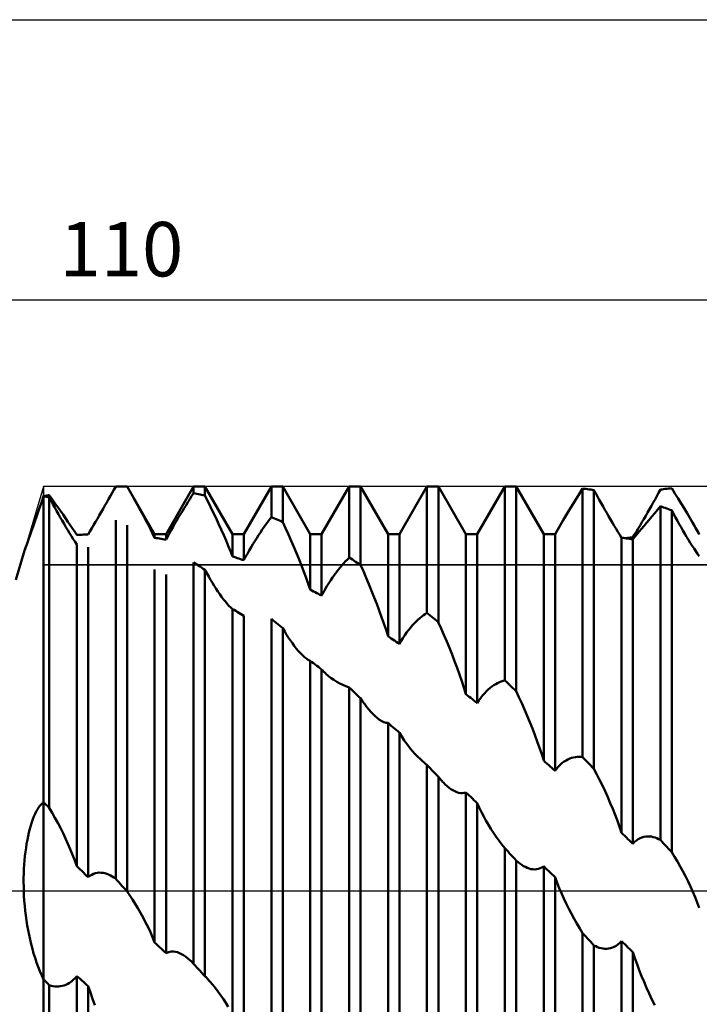
# Model space of a CAD drawing. Units: millimetres. Extents: x -27 to 301, y -56 to 61.
# Drawn here: x 188 to 232, y -7 to 56 of the extents above; entities that cross this region are included whole.
import ezdxf
from ezdxf.enums import TextEntityAlignment as Align

# ---------------------------------------------------------------- set-up
doc = ezdxf.new("R2010")
doc.units = ezdxf.units.MM
doc.header["$LTSCALE"] = 6.9
doc.linetypes.add('LONGDASH_DASH', pattern=[0.85, 0.4, -0.2, 0.05, -0.2])
for name, color, linetype in [('1', 4, 'CONTINUOUS'), ('2', 7, 'CONTINUOUS'), ('4', 2, 'LONGDASH_DASH'), ('CUT', 1, 'CONTINUOUS'), ('NOCUT', 7, 'CONTINUOUS'), ('SK2', 7, 'CONTINUOUS'), ('SK4', 2, 'LONGDASH_DASH')]:
    doc.layers.add(name, color=color, linetype=linetype)
doc.styles.get("Standard").update_dxf_attribs({"font": 'Monospac821 BT'})

msp = doc.modelspace()

# ---------------------------------------------------------------- linework, layer by layer
at = {"layer": '1', "color": 4, "linetype": 'CONTINUOUS', "lineweight": 50}
for p, q in [((194.522, 25.789), (194.635, 25.989)), ((194.635, 25.989), (194.74, 25.992)), ((194.74, 25.992), (194.844, 25.994)), ((194.844, 25.994), (194.948, 25.997)), ((194.948, 25.997), (195.052, 25.998)), ((195.052, 25.998), (195.156, 25.999)), ((195.156, 25.999), (195.26, 26)), ((195.26, 26), (195.365, 26)), ((195.541, 25.693), (195.365, 26)), ((197.135, 22.933), (195.365, 26)), ((195.365, 26), (195.365, 26)), ((197.865, 22.933), (199.635, 26)), ((199.635, 26), (200.365, 26)), ((199.635, 25.573), (199.635, 26)), ((202.135, 22.933), (200.365, 26)), ((200.365, 25.417), (200.365, 26)), ((202.865, 22.933), (204.635, 26)), ((204.635, 26), (205.365, 26)), ((204.635, 24.028), (204.635, 26)), ((207.135, 22.933), (205.365, 26)), ((205.365, 23.712), (205.365, 26)), ((207.865, 22.933), (209.635, 26)), ((209.635, 26), (210.365, 26)), ((209.635, 21.423), (209.635, 26)), ((212.135, 22.933), (210.365, 26)), ((210.365, 20.961), (210.365, 26)), ((212.865, 22.933), (214.635, 26)), ((214.635, 26), (215.365, 26)), ((214.635, 17.872), (214.635, 26)), ((217.135, 22.933), (215.365, 26)), ((215.365, 17.283), (215.365, 26)), ((217.865, 22.933), (219.635, 26)), ((219.635, 26), (220.365, 26)), ((219.635, 13.531), (219.635, 26)), ((222.135, 22.933), (220.365, 26)), ((220.365, 12.843), (220.365, 26)), ((189.845, 24.911), (190, 25.369)), ((190, 25.369), (190.052, 25.38)), ((190.052, 25.357), (190, 25.369)), ((190, 25.369), (190, 25.369)), ((190, 5.693), (190, 25.369)), ((190.052, 25.38), (190.104, 25.392)), ((190.104, 25.345), (190.052, 25.357)), ((190.104, 25.392), (190.157, 25.403)), ((190.156, 25.333), (190.104, 25.345)), ((190.208, 25.32), (190.156, 25.333)), ((190.157, 25.403), (190.209, 25.414)), ((190.26, 25.308), (190.208, 25.32)), ((190.209, 25.414), (190.261, 25.425)), ((190.261, 25.425), (190.313, 25.436)), ((190.313, 25.436), (190.365, 25.447)), ((190.549, 25.185), (190.365, 25.447)), ((194.174, 25.18), (194.292, 25.385)), ((194.292, 25.385), (194.407, 25.588)), ((194.407, 25.588), (194.522, 25.789)), ((195.716, 25.384), (195.541, 25.693)), ((195.89, 25.075), (195.716, 25.384)), ((199.391, 25.187), (199.512, 25.38)), ((199.512, 25.38), (199.635, 25.573)), ((199.74, 25.552), (199.635, 25.573)), ((199.844, 25.531), (199.74, 25.552)), ((199.948, 25.509), (199.844, 25.531)), ((200.052, 25.487), (199.948, 25.509)), ((200.156, 25.464), (200.052, 25.487)), ((200.26, 25.441), (200.156, 25.464)), ((200.365, 25.417), (200.26, 25.441)), ((200.548, 25.05), (200.364, 25.417)), ((224.193, 25.155), (224.412, 25.504)), ((224.412, 25.504), (224.636, 25.858)), ((224.74, 25.846), (224.635, 25.859)), ((224.635, 8.594), (224.635, 25.859)), ((224.844, 25.834), (224.74, 25.846)), ((224.948, 25.821), (224.844, 25.834)), ((225.052, 25.807), (224.948, 25.821)), ((225.156, 25.793), (225.052, 25.807)), ((225.26, 25.778), (225.156, 25.793)), ((225.365, 25.763), (225.26, 25.778)), ((225.479, 25.556), (225.365, 25.763)), ((225.365, 7.836), (225.365, 25.763)), ((225.594, 25.347), (225.479, 25.556)), ((225.711, 25.136), (225.594, 25.347)), ((229.289, 25.168), (229.406, 25.377)), ((229.406, 25.377), (229.521, 25.585)), ((229.521, 25.585), (229.635, 25.793)), ((229.635, 25.793), (229.74, 25.807)), ((229.74, 25.807), (229.844, 25.82)), ((229.844, 25.82), (229.948, 25.834)), ((229.948, 25.834), (230.052, 25.846)), ((230.052, 25.846), (230.156, 25.858)), ((230.156, 25.858), (230.26, 25.87)), ((230.26, 25.87), (230.365, 25.881)), ((230.569, 25.554), (230.364, 25.881)), ((230.77, 25.231), (230.569, 25.554)), ((189.701, 24.49), (189.845, 24.911)), ((190.313, 25.295), (190.26, 25.308)), ((190.365, 25.282), (190.313, 25.295)), ((190.479, 25.07), (190.365, 25.282)), ((190.365, 5.334), (190.365, 25.282)), ((190.595, 24.857), (190.479, 25.07)), ((190.73, 24.928), (190.549, 25.185)), ((190.712, 24.645), (190.595, 24.857)), ((190.906, 24.676), (190.73, 24.928)), ((193.816, 24.554), (193.936, 24.764)), ((193.936, 24.764), (194.056, 24.972)), ((194.056, 24.972), (194.174, 25.18)), ((196.062, 24.766), (195.89, 25.075)), ((196.231, 24.458), (196.062, 24.766)), ((199.033, 24.607), (199.151, 24.8)), ((199.151, 24.8), (199.27, 24.993)), ((199.27, 24.993), (199.391, 25.187)), ((200.728, 24.682), (200.548, 25.05)), ((223.775, 24.48), (223.98, 24.813)), ((223.98, 24.813), (224.193, 25.155)), ((225.829, 24.926), (225.711, 25.136)), ((225.948, 24.714), (225.829, 24.926)), ((226.067, 24.503), (225.948, 24.714)), ((228.933, 24.535), (229.053, 24.747)), ((229.053, 24.747), (229.172, 24.958)), ((229.172, 24.958), (229.289, 25.168)), ((229.45, 24.497), (229.636, 24.721)), ((229.74, 24.686), (229.635, 24.722)), ((229.635, 3.276), (229.635, 24.722)), ((229.844, 24.65), (229.74, 24.686)), ((230.968, 24.911), (230.77, 25.231)), ((231.16, 24.596), (230.968, 24.911)), ((189.444, 23.751), (189.567, 24.103)), ((189.567, 24.103), (189.701, 24.49)), ((190.83, 24.433), (190.712, 24.645)), ((190.948, 24.222), (190.83, 24.433)), ((191.079, 24.43), (190.906, 24.676)), ((191.068, 24.01), (190.948, 24.222)), ((191.246, 24.19), (191.079, 24.43)), ((191.408, 23.957), (191.246, 24.19)), ((193.453, 23.924), (193.574, 24.134)), ((193.574, 24.134), (193.695, 24.344)), ((193.695, 24.344), (193.816, 24.554)), ((196.396, 24.153), (196.231, 24.458)), ((196.556, 23.851), (196.396, 24.153)), ((198.677, 24.014), (198.796, 24.215)), ((198.796, 24.215), (198.915, 24.413)), ((198.915, 24.413), (199.033, 24.607)), ((200.905, 24.315), (200.728, 24.682)), ((201.079, 23.949), (200.905, 24.315)), ((223.39, 23.84), (223.578, 24.155)), ((223.578, 24.155), (223.775, 24.48)), ((226.187, 24.292), (226.067, 24.503)), ((226.308, 24.082), (226.187, 24.292)), ((226.43, 23.873), (226.308, 24.082)), ((228.57, 23.904), (228.691, 24.113)), ((228.691, 24.113), (228.812, 24.324)), ((228.812, 24.324), (228.933, 24.535)), ((228.916, 23.857), (229.09, 24.064)), ((229.09, 24.064), (229.268, 24.278)), ((229.268, 24.278), (229.45, 24.497)), ((229.948, 24.614), (229.844, 24.65)), ((230.052, 24.577), (229.948, 24.614)), ((230.156, 24.539), (230.052, 24.577)), ((230.26, 24.501), (230.156, 24.539)), ((230.365, 24.463), (230.26, 24.501)), ((230.486, 24.235), (230.365, 24.463)), ((230.365, 2.483), (230.365, 24.463)), ((230.606, 24.012), (230.486, 24.235)), ((231.346, 24.287), (231.16, 24.596)), ((231.526, 23.985), (231.346, 24.287)), ((189.229, 23.145), (189.331, 23.432)), ((189.331, 23.432), (189.444, 23.751)), ((191.189, 23.801), (191.068, 24.01)), ((191.31, 23.593), (191.189, 23.801)), ((191.431, 23.388), (191.31, 23.593)), ((191.564, 23.731), (191.408, 23.957)), ((191.715, 23.51), (191.564, 23.731)), ((191.861, 23.294), (191.715, 23.51)), ((193.094, 23.307), (193.212, 23.509)), ((193.212, 23.509), (193.332, 23.716)), ((193.332, 23.716), (193.453, 23.924)), ((194.635, 0.773), (194.635, 23.836)), ((195.365, -0.036), (195.365, 23.502)), ((196.711, 23.553), (196.556, 23.851)), ((196.859, 23.26), (196.711, 23.553)), ((198.32, 23.4), (198.438, 23.606)), ((198.438, 23.606), (198.558, 23.811)), ((198.558, 23.811), (198.677, 24.014)), ((201.248, 23.586), (201.079, 23.949)), ((201.412, 23.225), (201.248, 23.586)), ((204.172, 23.396), (204.289, 23.562)), ((204.289, 23.562), (204.406, 23.722)), ((204.406, 23.722), (204.521, 23.878)), ((204.521, 23.878), (204.635, 24.028)), ((204.74, 23.985), (204.635, 24.028)), ((204.844, 23.94), (204.74, 23.985)), ((204.948, 23.896), (204.844, 23.94)), ((205.052, 23.851), (204.948, 23.896)), ((205.156, 23.805), (205.052, 23.851)), ((205.26, 23.759), (205.156, 23.805)), ((205.365, 23.712), (205.26, 23.759)), ((205.548, 23.313), (205.364, 23.712)), ((222.865, 22.933), (223.213, 23.536)), ((223.213, 23.536), (223.39, 23.84)), ((226.551, 23.666), (226.43, 23.873)), ((226.672, 23.463), (226.551, 23.666)), ((226.791, 23.263), (226.672, 23.463)), ((228.21, 23.295), (228.329, 23.494)), ((228.329, 23.494), (228.449, 23.698)), ((228.428, 23.275), (228.585, 23.462)), ((228.449, 23.698), (228.57, 23.904)), ((228.585, 23.462), (228.747, 23.656)), ((228.747, 23.656), (228.916, 23.857)), ((230.725, 23.794), (230.606, 24.012)), ((230.843, 23.582), (230.725, 23.794)), ((230.96, 23.373), (230.843, 23.582)), ((231.697, 23.691), (231.526, 23.985)), ((231.765, 23.574), (231.697, 23.691)), ((232.135, 22.933), (231.698, 23.691)), ((231.83, 23.459), (231.765, 23.574)), ((231.895, 23.345), (231.83, 23.459)), ((189.054, 22.658), (189.137, 22.888)), ((189.137, 22.888), (189.229, 23.145)), ((191.552, 23.187), (191.431, 23.388)), ((191.672, 22.991), (191.552, 23.187)), ((191.791, 22.799), (191.672, 22.991)), ((191.908, 22.615), (191.791, 22.799)), ((192.001, 23.083), (191.861, 23.294)), ((192.135, 22.878), (192.001, 23.083)), ((192.135, 22.879), (192.24, 22.885)), ((192.24, 22.885), (192.345, 22.891)), ((192.345, 22.891), (192.449, 22.897)), ((192.449, 22.897), (192.553, 22.903)), ((192.553, 22.903), (192.657, 22.908)), ((192.657, 22.908), (192.761, 22.912)), ((192.761, 22.912), (192.865, 22.916)), ((192.865, 22.916), (192.977, 23.108)), ((192.977, 23.108), (193.094, 23.307)), ((197.001, 22.974), (196.859, 23.26)), ((197.135, 22.692), (197.001, 22.974)), ((197.135, 22.933), (197.865, 22.933)), ((197.135, 22.692), (197.135, 22.933)), ((197.865, 22.58), (197.865, 22.933)), ((197.974, 22.783), (198.087, 22.987)), ((198.087, 22.987), (198.203, 23.193)), ((198.203, 23.193), (198.32, 23.4)), ((201.571, 22.869), (201.412, 23.225)), ((201.723, 22.518), (201.571, 22.869)), ((202.135, 22.933), (202.865, 22.933)), ((202.135, 21.505), (202.135, 22.933)), ((202.865, 21.25), (202.865, 22.933)), ((203.692, 22.678), (203.813, 22.865)), ((203.813, 22.865), (203.933, 23.048)), ((203.933, 23.048), (204.053, 23.225)), ((204.053, 23.225), (204.172, 23.396)), ((205.728, 22.912), (205.548, 23.313)), ((205.906, 22.509), (205.728, 22.912)), ((207.135, 22.933), (207.865, 22.933)), ((207.135, 19.364), (207.135, 22.933)), ((207.865, 18.978), (207.865, 22.933)), ((212.135, 22.933), (212.865, 22.933)), ((212.135, 16.37), (212.135, 22.933)), ((212.865, 15.869), (212.865, 22.933)), ((217.135, 22.933), (217.865, 22.933)), ((217.135, 12.653), (217.135, 22.933)), ((217.865, 12.06), (217.865, 22.933)), ((222.135, 22.933), (222.865, 22.933)), ((222.135, 8.377), (222.135, 22.933)), ((222.865, 7.717), (222.865, 22.933)), ((226.909, 23.07), (226.791, 23.263)), ((227.024, 22.883), (226.909, 23.07)), ((227.135, 22.704), (227.024, 22.883)), ((227.865, 22.731), (227.977, 22.912)), ((227.977, 22.912), (228.092, 23.1)), ((227.998, 22.756), (228.136, 22.924)), ((228.092, 23.1), (228.21, 23.295)), ((228.136, 22.924), (228.279, 23.096)), ((228.279, 23.096), (228.428, 23.275)), ((231.079, 23.166), (230.96, 23.373)), ((231.198, 22.962), (231.079, 23.166)), ((231.318, 22.761), (231.198, 22.962)), ((231.957, 23.233), (231.895, 23.345)), ((232.018, 23.123), (231.957, 23.233)), ((232.078, 23.014), (232.018, 23.123)), ((232.135, 22.908), (232.078, 23.014)), ((188.858, 22.113), (188.915, 22.271)), ((188.915, 22.271), (188.98, 22.452)), ((188.98, 22.452), (189.054, 22.658)), ((192.023, 22.439), (191.908, 22.615)), ((192.135, 22.271), (192.023, 22.439)), ((192.135, 1.58), (192.135, 22.271)), ((197.239, 22.678), (197.135, 22.692)), ((197.344, 22.663), (197.239, 22.678)), ((197.448, 22.647), (197.344, 22.663)), ((197.552, 22.631), (197.448, 22.647)), ((197.656, 22.615), (197.552, 22.631)), ((197.76, 22.598), (197.656, 22.615)), ((197.865, 22.58), (197.76, 22.598)), ((197.865, 22.58), (197.974, 22.783)), ((201.868, 22.174), (201.723, 22.518)), ((202.006, 21.836), (201.868, 22.174)), ((203.329, 22.088), (203.45, 22.289)), ((203.45, 22.289), (203.571, 22.486)), ((203.571, 22.486), (203.692, 22.678)), ((206.079, 22.106), (205.906, 22.509)), ((227.24, 22.69), (227.135, 22.704)), ((227.135, 3.731), (227.135, 22.704)), ((227.344, 22.675), (227.24, 22.69)), ((227.448, 22.66), (227.344, 22.675)), ((227.397, 22.667), (227.475, 22.678)), ((227.552, 22.644), (227.448, 22.66)), ((227.475, 22.678), (227.553, 22.69)), ((227.656, 22.628), (227.552, 22.644)), ((227.553, 22.69), (227.631, 22.7)), ((227.631, 22.7), (227.709, 22.711)), ((227.76, 22.611), (227.656, 22.628)), ((227.709, 22.711), (227.787, 22.721)), ((227.865, 22.594), (227.76, 22.611)), ((227.787, 22.721), (227.865, 22.731)), ((227.865, 22.594), (227.998, 22.756)), ((227.865, 3.035), (227.865, 22.594)), ((231.438, 22.564), (231.318, 22.761)), ((231.558, 22.372), (231.438, 22.564)), ((231.677, 22.186), (231.558, 22.372)), ((231.795, 22.007), (231.677, 22.186)), ((188.21, 20), (188.725, 21.727)), ((188.725, 21.727), (188.745, 21.787)), ((188.745, 21.787), (188.773, 21.872)), ((188.773, 21.872), (188.811, 21.98)), ((188.811, 21.98), (188.858, 22.113)), ((192.865, 0.877), (192.865, 22.1)), ((202.135, 21.505), (202.006, 21.836)), ((202.977, 21.463), (203.092, 21.674)), ((203.092, 21.674), (203.21, 21.883)), ((203.21, 21.883), (203.329, 22.088)), ((206.248, 21.704), (206.079, 22.106)), ((206.413, 21.303), (206.248, 21.704)), ((231.911, 21.837), (231.795, 22.007)), ((232.025, 21.677), (231.911, 21.837)), ((232.135, 21.527), (232.025, 21.677)), ((199.739, 21.048), (199.635, 21.115)), ((199.635, -4.692), (199.635, 21.115)), ((199.844, 20.981), (199.739, 21.048)), ((199.948, 20.914), (199.844, 20.981)), ((200.052, 20.846), (199.948, 20.914)), ((202.24, 21.47), (202.135, 21.505)), ((202.344, 21.434), (202.24, 21.47)), ((202.448, 21.398), (202.344, 21.434)), ((202.552, 21.362), (202.448, 21.398)), ((202.656, 21.325), (202.552, 21.362)), ((202.76, 21.288), (202.656, 21.325)), ((202.865, 21.25), (202.76, 21.288)), ((202.865, 21.25), (202.977, 21.463)), ((206.571, 20.906), (206.413, 21.303)), ((206.723, 20.512), (206.571, 20.906)), ((209.053, 20.783), (209.172, 20.925)), ((209.172, 20.925), (209.289, 21.059)), ((209.289, 21.059), (209.406, 21.187)), ((209.406, 21.187), (209.521, 21.308)), ((209.521, 21.308), (209.635, 21.423)), ((209.74, 21.358), (209.635, 21.423)), ((209.844, 21.293), (209.74, 21.358)), ((209.948, 21.227), (209.844, 21.293)), ((210.052, 21.161), (209.948, 21.227)), ((210.156, 21.095), (210.052, 21.161)), ((210.26, 21.028), (210.156, 21.095)), ((210.365, 20.961), (210.26, 21.028)), ((210.548, 20.547), (210.364, 20.961)), ((197.135, -3.313), (197.135, 20.662)), ((197.865, -4.006), (197.865, 20.344)), ((200.156, 20.778), (200.052, 20.846)), ((200.26, 20.71), (200.156, 20.778)), ((200.365, 20.641), (200.26, 20.71)), ((200.488, 20.416), (200.365, 20.641)), ((200.365, -5.474), (200.365, 20.641)), ((200.609, 20.2), (200.488, 20.416)), ((206.868, 20.123), (206.723, 20.512)), ((208.57, 20.145), (208.691, 20.315)), ((208.691, 20.315), (208.812, 20.479)), ((208.812, 20.479), (208.933, 20.635)), ((208.933, 20.635), (209.053, 20.783)), ((210.728, 20.13), (210.548, 20.547)), ((200.729, 19.994), (200.609, 20.2)), ((200.847, 19.796), (200.729, 19.994)), ((200.964, 19.606), (200.847, 19.796)), ((207.006, 19.741), (206.868, 20.123)), ((207.135, 19.364), (207.006, 19.741)), ((208.21, 19.591), (208.329, 19.783)), ((208.329, 19.783), (208.449, 19.967)), ((208.449, 19.967), (208.57, 20.145)), ((210.906, 19.71), (210.728, 20.13)), ((211.079, 19.288), (210.906, 19.71)), ((201.082, 19.42), (200.964, 19.606)), ((201.201, 19.239), (201.082, 19.42)), ((201.321, 19.065), (201.201, 19.239)), ((201.441, 18.898), (201.321, 19.065)), ((207.24, 19.31), (207.135, 19.364)), ((207.344, 19.256), (207.24, 19.31)), ((207.448, 19.201), (207.344, 19.256)), ((207.552, 19.146), (207.448, 19.201)), ((207.656, 19.09), (207.552, 19.146)), ((207.76, 19.035), (207.656, 19.09)), ((207.865, 18.978), (207.76, 19.035)), ((207.865, 18.978), (207.977, 19.189)), ((207.977, 19.189), (208.092, 19.393)), ((208.092, 19.393), (208.21, 19.591)), ((211.248, 18.864), (211.079, 19.288)), ((201.56, 18.74), (201.441, 18.898)), ((201.679, 18.592), (201.56, 18.74)), ((201.796, 18.454), (201.679, 18.592)), ((201.912, 18.329), (201.796, 18.454)), ((211.413, 18.442), (211.248, 18.864)), ((211.571, 18.02), (211.413, 18.442)), ((202.025, 18.217), (201.912, 18.329)), ((202.135, 18.12), (202.025, 18.217)), ((202.24, 18.058), (202.135, 18.12)), ((202.135, -7.966), (202.135, 18.12)), ((202.344, 17.996), (202.24, 18.058)), ((202.448, 17.934), (202.344, 17.996)), ((202.552, 17.871), (202.448, 17.934)), ((202.656, 17.808), (202.552, 17.871)), ((202.76, 17.745), (202.656, 17.808)), ((202.865, 17.681), (202.76, 17.745)), ((211.723, 17.601), (211.571, 18.02)), ((214.406, 17.716), (214.521, 17.797)), ((214.521, 17.797), (214.635, 17.872)), ((214.74, 17.789), (214.635, 17.872)), ((214.844, 17.705), (214.74, 17.789)), ((202.865, -8.623), (202.865, 17.681)), ((204.74, 17.403), (204.635, 17.488)), ((204.635, -9.931), (204.635, 17.488)), ((204.844, 17.318), (204.74, 17.403)), ((204.948, 17.233), (204.844, 17.318)), ((205.052, 17.147), (204.948, 17.233)), ((205.156, 17.061), (205.052, 17.147)), ((211.868, 17.186), (211.723, 17.601)), ((212.006, 16.775), (211.868, 17.186)), ((213.691, 17.056), (213.812, 17.188)), ((213.812, 17.188), (213.933, 17.31)), ((213.933, 17.31), (214.053, 17.424)), ((214.053, 17.424), (214.172, 17.53)), ((214.172, 17.53), (214.289, 17.627)), ((214.289, 17.627), (214.406, 17.716)), ((214.948, 17.622), (214.844, 17.705)), ((215.052, 17.538), (214.948, 17.622)), ((215.156, 17.453), (215.052, 17.538)), ((215.26, 17.368), (215.156, 17.453)), ((215.365, 17.283), (215.26, 17.368)), ((215.548, 16.874), (215.364, 17.283)), ((205.26, 16.975), (205.156, 17.061)), ((205.365, 16.888), (205.26, 16.975)), ((205.491, 16.674), (205.365, 16.888)), ((205.365, -10.664), (205.365, 16.888)), ((205.617, 16.47), (205.491, 16.674)), ((205.741, 16.276), (205.617, 16.47)), ((212.135, 16.37), (212.006, 16.775)), ((213.21, 16.435), (213.329, 16.605)), ((213.329, 16.605), (213.449, 16.765)), ((213.449, 16.765), (213.57, 16.915)), ((213.57, 16.915), (213.691, 17.056)), ((215.728, 16.46), (215.548, 16.874)), ((215.906, 16.04), (215.728, 16.46)), ((205.864, 16.092), (205.741, 16.276)), ((205.987, 15.916), (205.864, 16.092)), ((206.111, 15.747), (205.987, 15.916)), ((212.24, 16.299), (212.135, 16.37)), ((212.344, 16.228), (212.24, 16.299)), ((212.448, 16.157), (212.344, 16.228)), ((212.552, 16.086), (212.448, 16.157)), ((212.656, 16.014), (212.552, 16.086)), ((212.76, 15.942), (212.656, 16.014)), ((212.865, 15.869), (212.76, 15.942)), ((212.865, 15.869), (212.977, 16.067)), ((212.977, 16.067), (213.092, 16.256)), ((213.092, 16.256), (213.21, 16.435)), ((216.079, 15.618), (215.906, 16.04)), ((206.236, 15.586), (206.111, 15.747)), ((206.362, 15.435), (206.236, 15.586)), ((206.487, 15.295), (206.362, 15.435)), ((206.612, 15.167), (206.487, 15.295)), ((216.248, 15.192), (216.079, 15.618)), ((216.413, 14.766), (216.248, 15.192)), ((206.736, 15.052), (206.612, 15.167)), ((206.859, 14.952), (206.736, 15.052)), ((206.906, 14.918), (206.859, 14.952)), ((206.953, 14.885), (206.906, 14.918)), ((206.999, 14.856), (206.953, 14.885)), ((207.045, 14.829), (206.999, 14.856)), ((207.091, 14.805), (207.045, 14.829)), ((207.135, 14.784), (207.091, 14.805)), ((207.24, 14.707), (207.135, 14.784)), ((207.135, -12.286), (207.135, 14.784)), ((207.344, 14.63), (207.24, 14.707)), ((207.448, 14.552), (207.344, 14.63)), ((216.571, 14.339), (216.413, 14.766)), ((207.552, 14.474), (207.448, 14.552)), ((207.656, 14.396), (207.552, 14.474)), ((207.76, 14.317), (207.656, 14.396)), ((207.865, 14.239), (207.76, 14.317)), ((207.936, 14.161), (207.865, 14.239)), ((207.865, -12.874), (207.865, 14.239)), ((208.009, 14.085), (207.936, 14.161)), ((208.083, 14.012), (208.009, 14.085)), ((208.159, 13.942), (208.083, 14.012)), ((208.236, 13.874), (208.159, 13.942)), ((216.723, 13.914), (216.571, 14.339)), ((208.314, 13.809), (208.236, 13.874)), ((208.482, 13.679), (208.314, 13.809)), ((208.659, 13.558), (208.482, 13.679)), ((208.842, 13.444), (208.659, 13.558)), ((209.033, 13.338), (208.842, 13.444)), ((209.229, 13.242), (209.033, 13.338)), ((216.868, 13.49), (216.723, 13.914)), ((217.006, 13.07), (216.868, 13.49)), ((218.933, 13.222), (219.053, 13.296)), ((219.053, 13.296), (219.172, 13.361)), ((219.172, 13.361), (219.289, 13.416)), ((219.289, 13.416), (219.406, 13.463)), ((219.406, 13.463), (219.521, 13.501)), ((219.521, 13.501), (219.635, 13.531)), ((219.74, 13.434), (219.635, 13.531)), ((219.844, 13.336), (219.74, 13.434)), ((219.948, 13.238), (219.844, 13.336)), ((209.43, 13.155), (209.229, 13.242)), ((209.636, 13.079), (209.43, 13.155)), ((209.74, 12.98), (209.635, 13.079)), ((209.635, -14.733), (209.635, 13.079)), ((209.844, 12.882), (209.74, 12.98)), ((209.948, 12.782), (209.844, 12.882)), ((210.052, 12.683), (209.948, 12.782)), ((210.156, 12.583), (210.052, 12.683)), ((217.135, 12.653), (217.006, 13.07)), ((218.21, 12.554), (218.329, 12.694)), ((218.329, 12.694), (218.449, 12.822)), ((218.449, 12.822), (218.57, 12.939)), ((218.57, 12.939), (218.691, 13.044)), ((218.691, 13.044), (218.813, 13.138)), ((218.813, 13.138), (218.933, 13.222)), ((220.052, 13.14), (219.948, 13.238)), ((220.156, 13.041), (220.052, 13.14)), ((220.26, 12.942), (220.156, 13.041)), ((220.365, 12.843), (220.26, 12.942)), ((220.548, 12.456), (220.364, 12.843)), ((210.26, 12.483), (210.156, 12.583)), ((210.365, 12.383), (210.26, 12.483)), ((210.501, 12.182), (210.365, 12.383)), ((210.365, -15.383), (210.365, 12.383)), ((210.636, 11.994), (210.501, 12.182)), ((217.24, 12.569), (217.135, 12.653)), ((217.344, 12.485), (217.24, 12.569)), ((217.448, 12.4), (217.344, 12.485)), ((217.552, 12.315), (217.448, 12.4)), ((217.656, 12.23), (217.552, 12.315)), ((217.76, 12.145), (217.656, 12.23)), ((217.865, 12.06), (217.76, 12.145)), ((217.865, 12.06), (217.977, 12.237)), ((217.977, 12.237), (218.092, 12.402)), ((218.092, 12.402), (218.21, 12.554)), ((220.728, 12.063), (220.548, 12.456)), ((220.906, 11.663), (220.728, 12.063)), ((210.77, 11.818), (210.636, 11.994)), ((210.902, 11.655), (210.77, 11.818)), ((211.035, 11.503), (210.902, 11.655)), ((211.169, 11.361), (211.035, 11.503)), ((221.079, 11.258), (220.906, 11.663)), ((211.304, 11.231), (211.169, 11.361)), ((211.446, 11.11), (211.304, 11.231)), ((211.588, 11.005), (211.446, 11.11)), ((211.729, 10.919), (211.588, 11.005)), ((211.868, 10.854), (211.729, 10.919)), ((212.004, 10.812), (211.868, 10.854)), ((212.135, 10.794), (212.004, 10.812)), ((212.24, 10.705), (212.135, 10.794)), ((212.135, -16.061), (212.135, 10.794)), ((221.248, 10.849), (221.079, 11.258)), ((221.413, 10.438), (221.248, 10.849)), ((212.344, 10.616), (212.24, 10.705)), ((212.448, 10.527), (212.344, 10.616)), ((212.552, 10.438), (212.448, 10.527)), ((212.656, 10.348), (212.552, 10.438)), ((212.76, 10.258), (212.656, 10.348)), ((212.865, 10.168), (212.76, 10.258)), ((213.016, 9.916), (212.865, 10.168)), ((212.865, -16.556), (212.865, 10.168)), ((221.571, 10.025), (221.413, 10.438)), ((213.174, 9.675), (213.016, 9.916)), ((213.338, 9.445), (213.174, 9.675)), ((221.723, 9.611), (221.571, 10.025)), ((221.868, 9.198), (221.723, 9.611)), ((213.511, 9.222), (213.338, 9.445)), ((213.693, 9.004), (213.511, 9.222)), ((213.882, 8.794), (213.693, 9.004)), ((222.006, 8.786), (221.868, 9.198)), ((214.078, 8.593), (213.882, 8.794)), ((214.168, 8.505), (214.078, 8.593)), ((214.26, 8.419), (214.168, 8.505)), ((214.353, 8.335), (214.26, 8.419)), ((214.446, 8.253), (214.353, 8.335)), ((214.54, 8.173), (214.446, 8.253)), ((222.135, 8.377), (222.006, 8.786)), ((222.24, 8.283), (222.135, 8.377)), ((222.344, 8.189), (222.24, 8.283)), ((223.329, 8.222), (223.449, 8.313)), ((223.449, 8.313), (223.57, 8.391)), ((223.57, 8.391), (223.691, 8.455)), ((223.691, 8.455), (223.812, 8.509)), ((223.812, 8.509), (223.933, 8.55)), ((223.933, 8.55), (224.053, 8.581)), ((224.053, 8.581), (224.172, 8.602)), ((224.172, 8.602), (224.289, 8.613)), ((224.289, 8.613), (224.406, 8.615)), ((224.521, 8.608), (224.406, 8.615)), ((224.635, 8.594), (224.521, 8.608)), ((224.74, 8.486), (224.635, 8.594)), ((224.844, 8.378), (224.74, 8.486)), ((224.948, 8.27), (224.844, 8.378)), ((225.052, 8.162), (224.948, 8.27)), ((214.636, 8.096), (214.54, 8.173)), ((214.74, 7.988), (214.635, 8.096)), ((214.635, -18.884), (214.635, 8.096)), ((214.844, 7.879), (214.74, 7.988)), ((214.948, 7.77), (214.844, 7.879)), ((215.052, 7.661), (214.948, 7.77)), ((215.156, 7.552), (215.052, 7.661)), ((222.448, 8.095), (222.344, 8.189)), ((222.552, 8.001), (222.448, 8.095)), ((222.656, 7.907), (222.552, 8.001)), ((222.76, 7.812), (222.656, 7.907)), ((222.865, 7.717), (222.76, 7.812)), ((222.865, 7.717), (222.977, 7.866)), ((222.977, 7.866), (223.092, 8)), ((223.092, 8), (223.21, 8.118)), ((223.21, 8.118), (223.329, 8.222)), ((225.156, 8.053), (225.052, 8.162)), ((225.26, 7.945), (225.156, 8.053)), ((225.365, 7.836), (225.26, 7.945)), ((225.547, 7.489), (225.364, 7.836)), ((215.26, 7.443), (215.156, 7.552)), ((215.365, 7.334), (215.26, 7.443)), ((215.42, 7.266), (215.365, 7.334)), ((215.365, -19.424), (215.365, 7.334)), ((215.475, 7.201), (215.42, 7.266)), ((215.529, 7.138), (215.475, 7.201)), ((215.584, 7.077), (215.529, 7.138)), ((215.638, 7.018), (215.584, 7.077)), ((215.692, 6.962), (215.638, 7.018)), ((215.813, 6.842), (215.692, 6.962)), ((225.728, 7.133), (225.547, 7.489)), ((225.905, 6.771), (225.728, 7.133)), ((215.933, 6.733), (215.813, 6.842)), ((216.054, 6.634), (215.933, 6.733)), ((216.176, 6.545), (216.054, 6.634)), ((216.299, 6.467), (216.176, 6.545)), ((216.421, 6.401), (216.299, 6.467)), ((216.544, 6.349), (216.421, 6.401)), ((216.666, 6.311), (216.544, 6.349)), ((226.079, 6.402), (225.905, 6.771)), ((226.248, 6.028), (226.079, 6.402)), ((216.787, 6.289), (216.666, 6.311)), ((216.906, 6.284), (216.787, 6.289)), ((216.906, 6.284), (217.022, 6.296)), ((217.022, 6.296), (217.135, 6.328)), ((217.24, 6.231), (217.135, 6.328)), ((217.135, -19.127), (217.135, 6.328)), ((217.344, 6.135), (217.24, 6.231)), ((217.448, 6.038), (217.344, 6.135)), ((217.552, 5.941), (217.448, 6.038)), ((217.656, 5.843), (217.552, 5.941)), ((217.76, 5.746), (217.656, 5.843)), ((217.865, 5.649), (217.76, 5.746)), ((226.412, 5.65), (226.248, 6.028)), ((189.45, 4.949), (189.525, 5.102)), ((189.525, 5.102), (189.602, 5.24)), ((189.602, 5.24), (189.68, 5.363)), ((189.68, 5.363), (189.759, 5.47)), ((189.759, 5.47), (189.839, 5.561)), ((189.839, 5.561), (189.919, 5.636)), ((189.919, 5.636), (190, 5.693)), ((190.052, 5.642), (190, 5.693)), ((190, 5.583), (190, 5.693)), ((190, 5.583), (190, 5.693)), ((190, 5.461), (190, 5.583)), ((190, 5.461), (190, 5.583)), ((190, 5.33), (190, 5.461)), ((190, 5.33), (190, 5.461)), ((190, 5.188), (190, 5.33)), ((190, 5.188), (190, 5.33)), ((190, 5.036), (190, 5.188)), ((190, 5.036), (190, 5.188)), ((190.104, 5.591), (190.052, 5.642)), ((190.157, 5.54), (190.104, 5.591)), ((190.209, 5.489), (190.157, 5.54)), ((190.261, 5.437), (190.209, 5.489)), ((190.313, 5.386), (190.261, 5.437)), ((190.365, 5.334), (190.313, 5.386)), ((190.549, 5.024), (190.365, 5.334)), ((217.865, -19.506), (217.865, 5.649)), ((217.998, 5.354), (217.865, 5.648)), ((218.136, 5.068), (217.998, 5.354)), ((218.279, 4.792), (218.136, 5.068)), ((226.57, 5.269), (226.412, 5.65)), ((226.722, 4.886), (226.57, 5.269)), ((189.24, 4.409), (189.307, 4.601)), ((189.307, 4.601), (189.377, 4.782)), ((189.377, 4.782), (189.45, 4.949)), ((190, 4.875), (190, 5.036)), ((190, 4.875), (190, 5.036)), ((190, 4.704), (190, 4.875)), ((190, 4.704), (190, 4.875)), ((190, 4.524), (190, 4.704)), ((190, 4.524), (190, 4.704)), ((190, 4.336), (190, 4.524)), ((190, 4.336), (190, 4.524)), ((190.73, 4.705), (190.549, 5.024)), ((190.906, 4.38), (190.73, 4.705)), ((218.428, 4.52), (218.279, 4.792)), ((218.585, 4.251), (218.428, 4.52)), ((226.868, 4.502), (226.722, 4.886)), ((227.005, 4.118), (226.868, 4.502)), ((189.057, 3.762), (189.115, 3.988)), ((189.115, 3.988), (189.176, 4.204)), ((189.176, 4.204), (189.24, 4.409)), ((190, 4.139), (190, 4.336)), ((190, 4.139), (190, 4.336)), ((190, 3.934), (190, 4.139)), ((190, 3.934), (190, 4.139)), ((190, 3.722), (190, 3.934)), ((190, 3.722), (190, 3.934)), ((191.079, 4.048), (190.906, 4.38)), ((191.246, 3.711), (191.079, 4.048)), ((218.747, 3.987), (218.585, 4.251)), ((218.916, 3.727), (218.747, 3.987)), ((227.135, 3.731), (227.005, 4.118)), ((188.909, 3.03), (188.954, 3.281)), ((188.954, 3.281), (189.003, 3.525)), ((189.003, 3.525), (189.057, 3.762)), ((190, 3.503), (190, 3.722)), ((190, 3.503), (190, 3.722)), ((190, 3.277), (190, 3.503)), ((190, 3.277), (190, 3.503)), ((190, 3.045), (190, 3.277)), ((190, 3.045), (190, 3.277)), ((191.408, 3.37), (191.246, 3.711)), ((191.564, 3.025), (191.408, 3.37)), ((219.09, 3.473), (218.916, 3.727)), ((219.268, 3.226), (219.09, 3.473)), ((219.45, 2.986), (219.268, 3.226)), ((227.24, 3.632), (227.135, 3.731)), ((227.344, 3.532), (227.24, 3.632)), ((227.448, 3.433), (227.344, 3.532)), ((227.552, 3.333), (227.448, 3.433)), ((227.656, 3.234), (227.552, 3.333)), ((227.76, 3.134), (227.656, 3.234)), ((227.977, 3.148), (228.092, 3.244)), ((228.092, 3.244), (228.21, 3.324)), ((228.21, 3.324), (228.329, 3.388)), ((228.329, 3.388), (228.449, 3.437)), ((228.449, 3.437), (228.57, 3.472)), ((228.57, 3.472), (228.691, 3.494)), ((228.691, 3.494), (228.812, 3.503)), ((228.933, 3.501), (228.812, 3.503)), ((229.053, 3.487), (228.933, 3.501)), ((229.172, 3.463), (229.053, 3.487)), ((229.289, 3.43), (229.172, 3.463)), ((229.406, 3.387), (229.289, 3.43)), ((229.521, 3.336), (229.406, 3.387)), ((229.635, 3.276), (229.521, 3.336)), ((229.74, 3.163), (229.635, 3.276)), ((188.832, 2.508), (188.868, 2.772)), ((188.868, 2.772), (188.909, 3.03)), ((190, 2.807), (190, 3.045)), ((190, 2.807), (190, 3.045)), ((190, 2.563), (190, 2.807)), ((190, 2.563), (190, 2.807)), ((190, 2.315), (190, 2.563)), ((190, 2.315), (190, 2.563)), ((191.715, 2.675), (191.564, 3.025)), ((191.861, 2.317), (191.715, 2.675)), ((219.636, 2.754), (219.45, 2.986)), ((219.74, 2.641), (219.635, 2.754)), ((219.635, -22.201), (219.635, 2.754)), ((219.844, 2.527), (219.74, 2.641)), ((227.865, 3.035), (227.76, 3.134)), ((227.865, 3.035), (227.977, 3.148)), ((229.844, 3.05), (229.74, 3.163)), ((229.948, 2.937), (229.844, 3.05)), ((230.052, 2.823), (229.948, 2.937)), ((230.156, 2.71), (230.052, 2.823)), ((230.26, 2.597), (230.156, 2.71)), ((230.365, 2.483), (230.26, 2.597)), ((188.752, 1.687), (188.774, 1.965)), ((188.774, 1.965), (188.801, 2.239)), ((188.801, 2.239), (188.832, 2.508)), ((190, 2.062), (190, 2.315)), ((190, 2.062), (190, 2.315)), ((190, 1.805), (190, 2.062)), ((190, 1.805), (190, 2.062)), ((192.001, 1.951), (191.861, 2.317)), ((192.135, 1.58), (192.001, 1.951)), ((219.948, 2.414), (219.844, 2.527)), ((220.052, 2.3), (219.948, 2.414)), ((220.156, 2.187), (220.052, 2.3)), ((220.26, 2.073), (220.156, 2.187)), ((220.365, 1.959), (220.26, 2.073)), ((220.486, 1.854), (220.365, 1.959)), ((220.365, -22.606), (220.365, 1.959)), ((230.548, 2.19), (230.364, 2.483)), ((230.728, 1.888), (230.548, 2.19)), ((188.724, 1.127), (188.736, 1.408)), ((188.736, 1.408), (188.752, 1.687)), ((190, 1.545), (190, 1.805)), ((190, 1.545), (190, 1.805)), ((190, 1.282), (190, 1.545)), ((190, 1.282), (190, 1.545)), ((190, 1.017), (190, 1.282)), ((190, 1.017), (190, 1.282)), ((192.24, 1.48), (192.135, 1.58)), ((192.345, 1.38), (192.24, 1.48)), ((192.449, 1.28), (192.345, 1.38)), ((192.553, 1.18), (192.449, 1.28)), ((220.606, 1.759), (220.486, 1.854)), ((220.725, 1.674), (220.606, 1.759)), ((220.843, 1.6), (220.725, 1.674)), ((220.96, 1.537), (220.843, 1.6)), ((221.079, 1.483), (220.96, 1.537)), ((221.198, 1.439), (221.079, 1.483)), ((221.318, 1.407), (221.198, 1.439)), ((221.438, 1.388), (221.318, 1.407)), ((221.558, 1.382), (221.438, 1.388)), ((221.558, 1.382), (221.677, 1.39)), ((221.677, 1.39), (221.795, 1.413)), ((221.795, 1.413), (221.911, 1.453)), ((221.911, 1.453), (222.025, 1.509)), ((222.025, 1.509), (222.135, 1.583)), ((222.24, 1.482), (222.135, 1.583)), ((222.135, -21.348), (222.135, 1.583)), ((222.344, 1.382), (222.24, 1.482)), ((222.448, 1.282), (222.344, 1.382)), ((222.552, 1.181), (222.448, 1.282)), ((230.906, 1.579), (230.728, 1.888)), ((231.079, 1.262), (230.906, 1.579)), ((188.715, 0.563), (188.717, 0.845)), ((188.717, 0.845), (188.724, 1.127)), ((190, 0.749), (190, 1.017)), ((190, 0.749), (190, 1.017)), ((190, 0.418), (190, 0.749)), ((190, 0.418), (190, 0.749)), ((192.657, 1.079), (192.553, 1.18)), ((192.761, 0.978), (192.657, 1.079)), ((192.865, 0.877), (192.761, 0.978)), ((192.865, 0.877), (192.977, 0.968)), ((192.977, 0.968), (193.094, 1.041)), ((193.094, 1.041), (193.212, 1.098)), ((193.212, 1.098), (193.332, 1.138)), ((193.332, 1.138), (193.453, 1.164)), ((193.453, 1.164), (193.574, 1.174)), ((193.695, 1.172), (193.574, 1.174)), ((193.816, 1.158), (193.695, 1.172)), ((193.936, 1.131), (193.816, 1.158)), ((194.056, 1.094), (193.936, 1.131)), ((194.174, 1.047), (194.056, 1.094)), ((194.292, 0.991), (194.174, 1.047)), ((194.407, 0.926), (194.292, 0.991)), ((194.522, 0.853), (194.407, 0.926)), ((194.635, 0.773), (194.522, 0.853)), ((194.735, 0.662), (194.635, 0.773)), ((194.834, 0.552), (194.735, 0.662)), ((222.656, 1.081), (222.552, 1.181)), ((222.76, 0.98), (222.656, 1.081)), ((222.865, 0.88), (222.76, 0.98)), ((222.998, 0.527), (222.865, 0.88)), ((222.865, -21.595), (222.865, 0.88)), ((231.248, 0.939), (231.079, 1.262)), ((231.413, 0.611), (231.248, 0.939)), ((188.718, 0.281), (188.715, 0.563)), ((188.725, 0), (188.718, 0.281)), ((190, 0.085), (190, 0.418)), ((190, 0.085), (190, 0.418)), ((190, -0.248), (190, 0.085)), ((190, -0.248), (190, 0.085)), ((194.934, 0.441), (194.834, 0.552)), ((195.033, 0.331), (194.934, 0.441)), ((195.133, 0.221), (195.033, 0.331)), ((195.232, 0.11), (195.133, 0.221)), ((195.332, 0), (195.232, 0.11)), ((195.337, -0.005), (195.332, 0)), ((223.136, 0.182), (222.998, 0.527)), ((223.279, -0.153), (223.136, 0.182)), ((231.571, 0.278), (231.413, 0.611)), ((231.723, -0.058), (231.571, 0.278)), ((188.739, -0.321), (188.725, 0)), ((188.759, -0.64), (188.739, -0.321)), ((190, -0.58), (190, -0.248)), ((190, -0.58), (190, -0.248)), ((190, -0.91), (190, -0.58)), ((190, -0.91), (190, -0.58)), ((195.341, -0.01), (195.337, -0.005)), ((195.351, -0.021), (195.341, -0.01)), ((195.355, -0.026), (195.351, -0.021)), ((195.36, -0.031), (195.355, -0.026)), ((195.365, -0.036), (195.36, -0.031)), ((195.541, -0.292), (195.365, -0.036)), ((195.716, -0.558), (195.541, -0.292)), ((195.89, -0.834), (195.716, -0.558)), ((223.428, -0.486), (223.279, -0.153)), ((223.585, -0.816), (223.428, -0.486)), ((231.868, -0.397), (231.723, -0.058)), ((232.006, -0.737), (231.868, -0.397)), ((188.785, -0.958), (188.759, -0.64)), ((188.817, -1.275), (188.785, -0.958)), ((190, -1.238), (190, -0.91)), ((190, -1.238), (190, -0.91)), ((190, -1.562), (190, -1.238)), ((190, -1.562), (190, -1.238)), ((196.062, -1.119), (195.89, -0.834)), ((196.231, -1.413), (196.062, -1.119)), ((223.747, -1.144), (223.585, -0.816)), ((223.916, -1.469), (223.747, -1.144)), ((232.135, -1.079), (232.006, -0.737)), ((188.855, -1.591), (188.817, -1.275)), ((188.898, -1.904), (188.855, -1.591)), ((190, -1.882), (190, -1.562)), ((190, -1.882), (190, -1.562)), ((190, -2.196), (190, -1.882)), ((190, -2.196), (190, -1.882)), ((196.396, -1.714), (196.231, -1.413)), ((196.556, -2.023), (196.396, -1.714)), ((224.09, -1.788), (223.916, -1.469)), ((224.268, -2.102), (224.09, -1.788)), ((188.947, -2.216), (188.898, -1.904)), ((189.002, -2.524), (188.947, -2.216)), ((189.062, -2.828), (189.002, -2.524)), ((190, -2.504), (190, -2.196)), ((190, -2.504), (190, -2.196)), ((190, -2.804), (190, -2.504)), ((190, -2.804), (190, -2.504)), ((196.711, -2.337), (196.556, -2.023)), ((196.859, -2.657), (196.711, -2.337)), ((224.45, -2.409), (224.268, -2.102)), ((224.636, -2.709), (224.45, -2.409)), ((189.127, -3.129), (189.062, -2.828)), ((189.198, -3.426), (189.127, -3.129)), ((190, -3.097), (190, -2.804)), ((190, -3.097), (190, -2.804)), ((190, -3.38), (190, -3.097)), ((190, -3.38), (190, -3.097)), ((197.001, -2.982), (196.859, -2.657)), ((197.135, -3.313), (197.001, -2.982)), ((224.74, -2.822), (224.635, -2.709)), ((224.635, -24.539), (224.635, -2.709)), ((224.844, -2.935), (224.74, -2.822)), ((224.948, -3.049), (224.844, -2.935)), ((225.052, -3.162), (224.948, -3.049)), ((225.156, -3.275), (225.052, -3.162)), ((189.275, -3.723), (189.198, -3.426)), ((189.359, -4.018), (189.275, -3.723)), ((190, -3.654), (190, -3.38)), ((190, -3.654), (190, -3.38)), ((190, -3.917), (190, -3.654)), ((190, -3.917), (190, -3.654)), ((197.239, -3.412), (197.135, -3.313)), ((197.344, -3.511), (197.239, -3.412)), ((197.448, -3.61), (197.344, -3.511)), ((197.552, -3.709), (197.448, -3.61)), ((197.656, -3.808), (197.552, -3.709)), ((225.26, -3.388), (225.156, -3.275)), ((225.365, -3.501), (225.26, -3.388)), ((225.479, -3.559), (225.365, -3.501)), ((225.365, -24.791), (225.365, -3.501)), ((225.594, -3.608), (225.479, -3.559)), ((225.711, -3.649), (225.594, -3.608)), ((225.829, -3.681), (225.711, -3.649)), ((225.948, -3.703), (225.829, -3.681)), ((226.067, -3.715), (225.948, -3.703)), ((226.187, -3.715), (226.067, -3.715)), ((226.187, -3.715), (226.308, -3.704)), ((226.308, -3.704), (226.43, -3.681)), ((226.43, -3.681), (226.551, -3.644)), ((226.551, -3.644), (226.672, -3.593)), ((226.672, -3.593), (226.791, -3.526)), ((226.791, -3.526), (226.909, -3.445)), ((226.909, -3.445), (227.024, -3.347)), ((227.024, -3.347), (227.135, -3.233)), ((227.24, -3.332), (227.135, -3.233)), ((227.135, -22.627), (227.135, -3.233)), ((227.344, -3.432), (227.24, -3.332)), ((227.448, -3.531), (227.344, -3.432)), ((227.552, -3.631), (227.448, -3.531)), ((227.656, -3.73), (227.552, -3.631)), ((227.76, -3.829), (227.656, -3.73)), ((189.45, -4.31), (189.359, -4.018)), ((189.547, -4.599), (189.45, -4.31)), ((190, -4.168), (190, -3.917)), ((190, -4.168), (190, -3.917)), ((190, -4.408), (190, -4.168)), ((190, -4.408), (190, -4.168)), ((190, -4.635), (190, -4.408)), ((190, -4.635), (190, -4.408)), ((197.76, -3.907), (197.656, -3.808)), ((197.865, -4.006), (197.76, -3.907)), ((197.865, -4.006), (197.982, -3.949)), ((197.982, -3.949), (198.102, -3.913)), ((198.102, -3.913), (198.226, -3.895)), ((198.351, -3.896), (198.226, -3.895)), ((198.478, -3.914), (198.351, -3.896)), ((198.605, -3.948), (198.478, -3.914)), ((198.732, -3.996), (198.605, -3.948)), ((198.859, -4.057), (198.732, -3.996)), ((198.985, -4.131), (198.859, -4.057)), ((199.11, -4.216), (198.985, -4.131)), ((199.237, -4.314), (199.11, -4.216)), ((199.365, -4.424), (199.237, -4.314)), ((199.495, -4.547), (199.365, -4.424)), ((227.865, -3.928), (227.76, -3.829)), ((227.998, -4.324), (227.865, -3.928)), ((227.865, -22.731), (227.865, -3.928)), ((228.136, -4.712), (227.998, -4.324)), ((189.65, -4.882), (189.547, -4.599)), ((189.76, -5.16), (189.65, -4.882)), ((190, -4.848), (190, -4.635)), ((190, -4.848), (190, -4.635)), ((190, -5.048), (190, -4.848)), ((190, -5.048), (190, -4.848)), ((190, -5.232), (190, -5.048)), ((190, -5.232), (190, -5.048)), ((199.625, -4.682), (199.495, -4.547)), ((199.627, -4.683), (199.625, -4.682)), ((199.629, -4.685), (199.627, -4.683)), ((199.63, -4.687), (199.629, -4.685)), ((199.632, -4.689), (199.63, -4.687)), ((199.634, -4.69), (199.632, -4.689)), ((199.635, -4.692), (199.634, -4.69)), ((199.74, -4.804), (199.635, -4.692)), ((199.844, -4.916), (199.74, -4.804)), ((199.948, -5.028), (199.844, -4.916)), ((200.052, -5.14), (199.948, -5.028)), ((228.279, -5.092), (228.136, -4.712)), ((189.877, -5.431), (189.76, -5.16)), ((190, -5.693), (189.877, -5.431)), ((190, -5.402), (190, -5.232)), ((190, -5.402), (190, -5.232)), ((190, -5.555), (190, -5.402)), ((190, -5.555), (190, -5.402)), ((190, -5.693), (190, -5.555)), ((190, -5.693), (190, -5.555)), ((190.052, -5.747), (190, -5.693)), ((190, -25.369), (190, -5.693)), ((190, -25.369), (190, -5.693)), ((191.908, -5.716), (192.023, -5.601)), ((192.023, -5.601), (192.135, -5.471)), ((192.239, -5.565), (192.135, -5.471)), ((192.135, -22.879), (192.135, -5.471)), ((192.344, -5.658), (192.239, -5.565)), ((192.448, -5.752), (192.344, -5.658)), ((200.156, -5.251), (200.052, -5.14)), ((200.26, -5.363), (200.156, -5.251)), ((200.365, -5.474), (200.26, -5.363)), ((200.388, -5.498), (200.364, -5.474)), ((200.412, -5.522), (200.388, -5.498)), ((200.435, -5.547), (200.412, -5.522)), ((200.459, -5.571), (200.435, -5.547)), ((200.482, -5.595), (200.459, -5.571)), ((200.505, -5.62), (200.482, -5.595)), ((200.691, -5.822), (200.505, -5.62)), ((228.428, -5.47), (228.279, -5.092)), ((228.585, -5.848), (228.428, -5.47)), ((190.104, -5.8), (190.052, -5.747)), ((190.156, -5.853), (190.104, -5.8)), ((190.208, -5.906), (190.156, -5.853)), ((190.26, -5.96), (190.208, -5.906)), ((190.313, -6.013), (190.26, -5.96)), ((190.365, -6.066), (190.313, -6.013)), ((190.479, -6.099), (190.365, -6.066)), ((190.365, -25.447), (190.365, -6.066)), ((190.595, -6.123), (190.479, -6.099)), ((190.712, -6.139), (190.595, -6.123)), ((190.83, -6.147), (190.712, -6.139)), ((190.83, -6.147), (190.948, -6.145)), ((190.948, -6.145), (191.068, -6.133)), ((191.068, -6.133), (191.189, -6.11)), ((191.189, -6.11), (191.31, -6.077)), ((191.31, -6.077), (191.431, -6.031)), ((191.431, -6.031), (191.552, -5.973)), ((191.552, -5.973), (191.672, -5.902)), ((191.672, -5.902), (191.791, -5.816)), ((191.791, -5.816), (191.908, -5.716)), ((192.552, -5.846), (192.448, -5.752)), ((192.656, -5.939), (192.552, -5.846)), ((192.76, -6.033), (192.656, -5.939)), ((192.865, -6.126), (192.76, -6.033)), ((193.002, -6.54), (192.865, -6.126)), ((192.865, -22.916), (192.865, -6.126)), ((200.873, -6.033), (200.691, -5.822)), ((201.051, -6.253), (200.873, -6.033)), ((201.225, -6.48), (201.051, -6.253)), ((228.747, -6.225), (228.585, -5.848)), ((228.916, -6.599), (228.747, -6.225)), ((193.145, -6.945), (193.002, -6.54)), ((193.292, -7.342), (193.145, -6.945)), ((201.394, -6.714), (201.225, -6.48)), ((201.556, -6.954), (201.394, -6.714)), ((201.713, -7.2), (201.556, -6.954)), ((229.09, -6.97), (228.916, -6.599)), ((201.862, -7.451), (201.713, -7.2)), ((229.268, -7.337), (229.09, -6.97))]:
    msp.add_line(p, q, dxfattribs=at)
at = {"layer": '2', "color": 7, "linetype": 'CONTINUOUS', "lineweight": 25}
for p, q in [((140, 38), (250, 38)), ((190, -2.5), (190, -39))]:
    msp.add_line(p, q, dxfattribs=at)
at = {"layer": '4', "color": 2, "linetype": 'LONGDASH_DASH', "lineweight": 25}
msp.add_line((140, 0), (250, 0), dxfattribs=at)
at = {"layer": 'CUT', "color": 1, "linetype": 'CONTINUOUS', "lineweight": 25}
for p, q in [((237.5, 26), (190, 26)), ((190, 26), (190, 20.964)), ((190, 20.964), (248.871, 20.964))]:
    msp.add_line(p, q, dxfattribs=at)
at = {"layer": 'NOCUT', "color": 7, "linetype": 'CONTINUOUS', "lineweight": 25}
for p, q in [((190, 26), (188.21, 20)), ((190, 20.964), (190, 26)), ((248.871, 20.964), (190, 20.964)), ((105, 0), (250, 0))]:
    msp.add_line(p, q, dxfattribs=at)
at = {"layer": 'SK2', "color": 7, "linetype": 'CONTINUOUS', "lineweight": 25}
msp.add_line((0, 56), (250, 56), dxfattribs=at)
at = {"layer": 'SK4', "color": 2, "linetype": 'LONGDASH_DASH', "lineweight": 25}
msp.add_line((-6, 0), (256, 0), dxfattribs=at)

# ---------------------------------------------------------------- texts
at = {"layer": '2', "color": 7, "linetype": 'CONTINUOUS', "lineweight": 25}
msp.add_text('110', height=3.5, dxfattribs=at).set_placement((195, 39.5), align=Align.CENTER)

doc.saveas('drawing.dxf')
